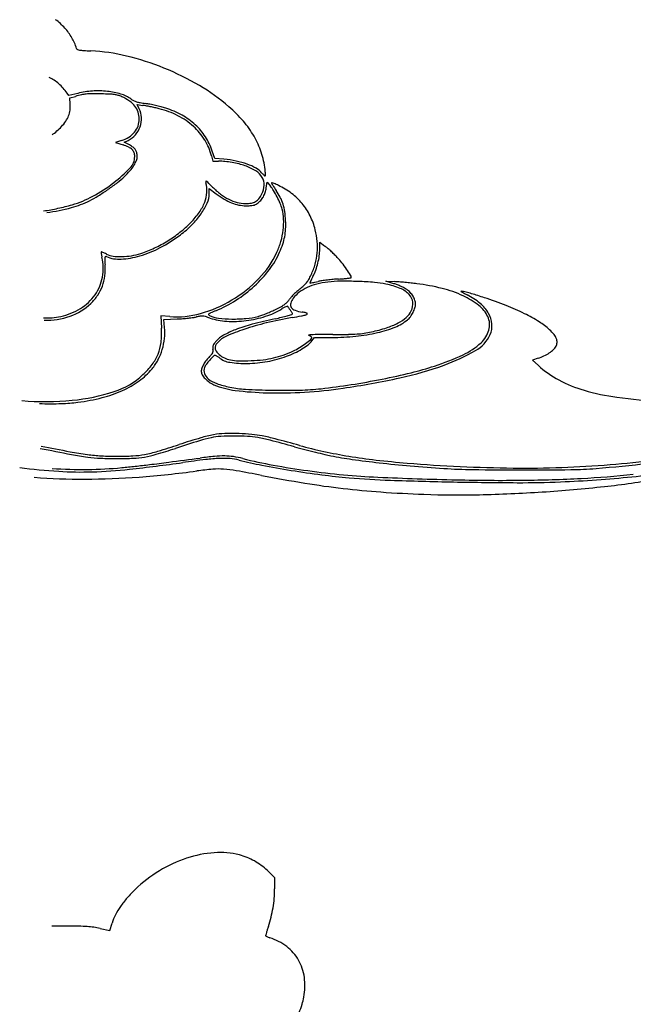
# Model space of a CAD drawing. Units: inches. Extents: x 154030 to 157325, y 138490 to 140514.
# Drawn here: x 154036 to 154604, y 139603 to 140514 of the extents above; entities that cross this region are included whole.
import ezdxf

# ---------------------------------------------------------------- set-up
doc = ezdxf.new("R2010")
doc.units = ezdxf.units.IN
doc.header["$MEASUREMENT"] = 0
doc.layers.add('freecads.com', color=7, linetype='Continuous')

msp = doc.modelspace()

# ---------------------------------------------------------------- linework, layer by layer
at = {"layer": 'freecads.com', "color": 252, "true_color": 0x939598}
for p, q in [((154081.56, 140443.92), (154080, 140446.22)), ((154089.92, 140446.02), (154081.56, 140443.92)), ((154082.43, 140441.78), (154087.74, 140443.27)), ((154082.91, 140435.98), (154082.43, 140441.78)), ((154146.92, 140431.68), (154144.9, 140435.65)), ((154144.9, 140435.65), (154150.32, 140434.92)), ((154130.35, 140402.33), (154124.82, 140400.58)), ((154132.88, 140400.71), (154136.75, 140402.54)), ((154124.82, 140400.58), (154131.86, 140398.3)), ((154137.74, 140398.24), (154132.88, 140400.71)), ((154213.77, 140388.2), (154215.01, 140383.23)), ((154216.73, 140385.85), (154214.44, 140392.64)), ((154225.3, 140385.05), (154216.73, 140385.85)), ((154215.01, 140383.23), (154220.37, 140383.23)), ((154211.63, 140353.06), (154211.63, 140358.08)), ((154211.63, 140358.08), (154218.16, 140353.15)), ((154264.53, 140358.49), (154265.23, 140363.79)), ((154265.23, 140363.79), (154268.29, 140360.19)), ((154314.01, 140301.7), (154314.01, 140308.15)), ((154314.01, 140308.15), (154318.83, 140304.69)), ((154382.75, 140269.87), (154375.12, 140272.26)), ((154375.12, 140272.26), (154383.48, 140271.78)), ((154175.04, 140239.4), (154166.96, 140240.03)), ((154166.96, 140240.03), (154167.51, 140228.55)), ((154169.69, 140236.68), (154182.04, 140237.25)), ((154170.37, 140229.26), (154169.69, 140236.68)), ((154306.76, 140216.99), (154309.1, 140220.15)), ((154309.1, 140220.15), (154325.4, 140220.15)), ((154516.31, 140200.81), (154511.02, 140199.05)), ((154511.02, 140199.05), (154516.17, 140194.39)), ((154265.53, 139726.58), (154272.22, 139720.12)), ((154272.22, 139720.12), (154272.22, 139709.65)), ((154110.52, 139673.18), (154119.62, 139671.17)), ((154119.62, 139671.17), (154121.73, 139678.11))]:
    msp.add_line(p, q, dxfattribs=at)
for centre, radius, start, end in [((154035.71, 140468.39), 56.85, 42.08257, 53.72079), ((154039.16, 140471.5), 52.21, 29.90889, 42.08263), ((154043.23, 140473.84), 47.51, 16.84315, 29.90892), ((154090.03, 140488.01), 1.38, 196.84312, 248.87963), ((154093.41, 140496.75), 10.76, 248.8796, 260.37495), ((154097.59, 140521.4), 35.76, 260.37492, 266.25447), ((154120, 140863.81), 378.91, 266.2545, 267.29475), ((154093.88, 140310.91), 174.61, 76.35234, 87.29485), ((154076.23, 140238.22), 249.42, 67.97604, 76.35239), ((154075.63, 140236.75), 251, 59.62302, 67.97602), ((154050.31, 140430.03), 33.24, 48.47766, 66.86671), ((154041.47, 140420.04), 46.59, 34.19876, 48.47762), ((154108.6, 140371.69), 76.64, 93.85607, 104.10884), ((154108.92, 140366.96), 81.38, 84.05441, 93.85609), ((154110.1, 140378.31), 69.97, 73.59858, 84.05444), ((154110.9, 140296.92), 181.26, 48.9615, 59.62297), ((154118.97, 140331.94), 115.63, 102.77078, 105.66865), ((154100.59, 140413.02), 32.49, 95.31596, 102.77072), ((154102.48, 140392.76), 52.83, 89.95294, 95.31599), ((154102.05, 139871.87), 573.72, 89.0204, 89.95294), ((154106.34, 140122.54), 323.02, 87.68864, 89.02041), ((154117.44, 140397.53), 47.81, 82.23036, 87.6887), ((154120.72, 140421.58), 23.53, 73.77577, 82.23039), ((154120.23, 140419.91), 25.28, 65.76315, 73.7758), ((154121.25, 140416.18), 30.49, 54.14787, 73.59856), ((154111.33, 140400.14), 46.95, 55.62426, 65.76312), ((154124.93, 140420.02), 22.87, 38.25889, 55.62425), ((154149.93, 140455.87), 18.48, 234.1479, 243.20279), ((154149.75, 140455.51), 18.07, 243.20281, 252.40964), ((154060.4, 140433.4), 22.57, 338.76885, 352.42572), ((154057.09, 140433.84), 25.91, 352.42578, 4.74053), ((154128.8, 140423.07), 17.94, 18.26651, 38.25885), ((154152.97, 140465.67), 28.74, 252.40964, 259.41404), ((154130.1, 140423.1), 18.88, 1.96532, 27.01383), ((154167.17, 140541.65), 106.03, 259.41406, 262.06582), ((154143.51, 140384.31), 51.07, 79.23313, 82.3402), ((154141.99, 140360.96), 76.41, 78.82725, 82.06585), ((154113.14, 140224.6), 213.64, 78.16015, 79.23317), ((154125.1, 140275.45), 163.57, 76.99425, 78.82722), ((154108.28, 140201.38), 237.36, 77.09494, 78.16018), ((154117.66, 140242.33), 195.35, 75.86222, 77.09499), ((154124.67, 140273.58), 165.49, 75.16541, 76.99425), ((154144.99, 140350.85), 83.44, 63.16226, 75.86226), ((154144.95, 140350.16), 86.27, 72.1876, 75.16544), ((154144.47, 140348.65), 87.86, 61.41361, 72.18759), ((154141.79, 140332.41), 134.21, 40.87759, 48.96142), ((154057.85, 140434.39), 25.31, 325.95892, 338.76882), ((154126.89, 140422.35), 19.97, 340.76276, 0.00001), ((154126.62, 140422.35), 20.24, 359.99996, 18.2665), ((154125.43, 140422.94), 23.56, 340.74702, 1.96538), ((154152.91, 140366.49), 65.91, 48.00669, 63.16221), ((154156.96, 140371.57), 61.76, 47.38159, 61.41365), ((154033.34, 140454.04), 56.82, 305.16107, 316.95221), ((154045.27, 140442.9), 40.5, 316.95224, 325.95886), ((154128.16, 140421.91), 18.62, 320.49519, 340.76271), ((154125.15, 140423.04), 23.85, 319.66999, 340.74701), ((154157.86, 140371.99), 58.51, 31.84084, 48.00668), ((154160.71, 140375.64), 56.22, 32.60017, 47.38166), ((154175, 140361.15), 90.29, 29.99815, 40.87754), ((154120.96, 140432.05), 31.17, 287.53276, 301.62806), ((154128.28, 140420.38), 19.74, 295.38579, 319.66996), ((154126.23, 140423.5), 21.12, 301.62804, 320.4952), ((154163.84, 140375.71), 51.47, 14.04473, 31.84093), ((154156.97, 140373.25), 60.65, 18.63672, 32.60027), ((154183.94, 140366.31), 79.97, 18.37335, 29.99808), ((154118.11, 140355.84), 44.63, 64.82146, 72.04682), ((154132.23, 140385.88), 11.43, 44.92922, 64.82149), ((154125.58, 140374.3), 26.85, 54.31345, 63.05965), ((154135.15, 140388.79), 7.31, 18.69364, 44.92922), ((154135.92, 140388.69), 9.13, 34.76261, 54.31341), ((154137.14, 140389.54), 7.64, 12.95354, 34.76254), ((154127.7, 140387.45), 14.98, 316.17341, 359.99995), ((154131.19, 140387.45), 11.49, 359.99996, 18.69365), ((154134.14, 140387.82), 10.84, 338.71956, 359.99996), ((154129.64, 140387.82), 15.34, 359.99994, 12.95354), ((154215.88, 140283.43), 102.06, 78.29868, 84.70406), ((154182.96, 140365.99), 81, 6.85969, 18.37332), ((154040.23, 140471.41), 136.22, 307.5212, 316.17333), ((154108.02, 140400.86), 40.17, 318.85162, 327.70697), ((154119.84, 140393.39), 26.18, 327.70686, 338.71956), ((154220.28, 140324.41), 58.82, 84.20989, 89.9156), ((154216.52, 140287.27), 96.14, 80.26117, 84.20983), ((154216.5, 140287.19), 96.23, 76.31382, 80.26111), ((154221.08, 140308.53), 76.42, 70.34189, 78.29868), ((154225.26, 140323.15), 59.22, 70.63487, 76.31378), ((154228.37, 140331.98), 49.85, 57.89675, 70.6349), ((154227.2, 140325.65), 58.24, 61.42895, 70.34197), ((154246.43, 140360.97), 18.03, 40.07881, 61.42895), ((154210.89, 140369.35), 52.87, 4.3512, 6.85974), ((154079.63, 140424.7), 77.2, 307.62715, 313.81359), ((154073.96, 140430.62), 85.4, 313.81361, 318.85162), ((154245.2, 140358.81), 18.18, 30.86102, 57.89677), ((154281.89, 140390.8), 28.31, 220.07874, 223.10905), ((154249.84, 140361.58), 12.78, 357.25702, 30.86103), ((154274.55, 140383.93), 18.26, 223.10912, 227.31851), ((154274.5, 140383.88), 18.19, 227.31851, 230.76288), ((154263.39, 140370.28), 0.63, 230.76285, 270.00002), ((154263.39, 140369.91), 0.253, 270.00005, 357.12191), ((154237.41, 140371.36), 26.28, 0.11895, 4.35125), ((154234.53, 140371.36), 29.15, 357.12193, 0.11902), ((154033.46, 140480.23), 147.34, 298.53465, 307.52112), ((153994.5, 140535.56), 216.99, 301.80466, 304.71582), ((153997.36, 140531.44), 211.97, 304.7158, 307.62719), ((154208.69, 140364.57), 0.309, 58.04825, 179.43271), ((154213.55, 140364.53), 5.18, 179.4326, 196.00272), ((154184.18, 140356.1), 25.38, 356.05542, 16.00273), ((154204.5, 140357.87), 8.21, 45.20387, 58.04826), ((153793.43, 139943.86), 591.63, 44.6021, 45.20393), ((154262.39, 140406.36), 67.02, 224.60209, 232.99881), ((154242.94, 140361.91), 19.68, 332.93413, 357.25704), ((154242.4, 140361.43), 22.32, 341.35491, 352.44352), ((154242.58, 140338.39), 33.7, 31.43835, 40.3056), ((154269.61, 140363.14), 0.245, 90.00003, 184.1934), ((154270.85, 140363.23), 1.49, 184.19337, 209.6166), ((154290.18, 140374.22), 23.72, 209.61663, 213.74491), ((154269.61, 140362.21), 1.17, 67.74075, 90.00003), ((154216.44, 140232.31), 141.54, 67.00669, 67.74076), ((155689.54, 141309.06), 1706.62, 213.74492, 213.93858), ((154236.8, 140280.28), 89.42, 65.62943, 67.00658), ((154212.86, 140227.45), 147.43, 64.68236, 65.62934), ((154246.6, 140298.75), 68.54, 52.90964, 64.68226), ((154058.6, 140433.99), 94.71, 286.02054, 298.53455), ((154052.54, 140441.97), 106.86, 296.85921, 301.80467), ((154178.1, 140356.52), 31.48, 339.07892, 356.05548), ((154190.77, 140353.06), 20.86, 335.85612, 0), ((154270.9, 140423), 87.53, 232.9423, 238.79803), ((154251.81, 140392.31), 49.44, 232.99873, 243.54677), ((154250.31, 140388.99), 47.77, 238.79801, 248.01216), ((154248.28, 140385.21), 41.51, 243.54667, 255.09528), ((154249.34, 140355), 10.54, 300.22567, 322.31921), ((154235.41, 140365.76), 28.14, 322.31924, 332.93405), ((154243.7, 140360.9), 20.91, 318.28174, 329.87652), ((154243.35, 140361.11), 21.32, 329.87646, 341.35488), ((154199.33, 140311.95), 84.39, 26.9713, 31.43843), ((154223.67, 140322.61), 60.26, 26.81559, 33.9386), ((154197.8, 140311.17), 86.11, 22.51472, 26.97131), ((154240.46, 140331.09), 41.46, 17.38779, 26.81565), ((154252.51, 140306.57), 58.75, 39.6933, 52.9096), ((154027.58, 140542.02), 207.1, 278.5197, 282.27018), ((154026.92, 140562.39), 229.3, 278.59465, 284.41671), ((154027.58, 140542.03), 207.12, 282.27021, 286.02046), ((154063.38, 140420.57), 82.87, 284.41672, 296.85921), ((154168.19, 140360.31), 42.08, 324.63756, 339.07896), ((154154.33, 140369.4), 60.79, 324.98197, 335.85611), ((154246.7, 140380.06), 38.14, 248.01222, 258.43721), ((154245.37, 140374.26), 30.18, 255.09522, 269.76191), ((154245.91, 140376.2), 34.2, 258.43729, 269.75088), ((154245.38, 140378.36), 34.28, 269.76189, 279.00372), ((154246.11, 140421.25), 79.25, 269.75095, 272.61238), ((154248.95, 140358.9), 16.83, 272.61234, 281.64435), ((154248.99, 140355.61), 11.24, 279.00372, 300.22572), ((154250.43, 140351.72), 9.5, 281.64432, 294.40075), ((154250.14, 140352.35), 10.19, 294.40086, 306.5017), ((154244.03, 140360.61), 20.47, 306.50178, 318.28172), ((154237.84, 140327.77), 42.77, 14.99172, 22.5147), ((154237.53, 140327.69), 43.09, 2.58809, 14.99174), ((154237, 140330.01), 45.08, 8.40207, 17.38786), ((154252.89, 140306.89), 58.24, 26.41511, 39.69331), ((154138.88, 140381.1), 78.02, 315.53995, 324.63763), ((154139.87, 140379.53), 78.45, 315.25308, 324.98201), ((154218.63, 140326.83), 62.01, 353.14519, 2.58814), ((154199.23, 140324.43), 83.26, 2.72551, 8.40213), ((154245.81, 140303.37), 66.15, 14.34626, 26.41511), ((154116.33, 140403.24), 109.62, 308.46258, 315.54003), ((154127.43, 140391.86), 95.97, 306.88868, 315.25313), ((154231.59, 140322.68), 50.86, 349.4, 357.35473), ((154196.56, 140324.3), 85.93, 357.35471, 2.72555), ((154101.28, 140426.69), 139.52, 297.80704, 306.8887), ((154111.59, 140409.21), 117.25, 301.73348, 308.46266), ((154213.02, 140327.51), 67.66, 344.09118, 353.14516), ((154231.41, 140322.72), 51.04, 341.46175, 349.39999), ((154244.34, 140302.99), 67.67, 5.05391, 14.34631), ((154118.39, 140394.26), 102.85, 286.39284, 297.80702), ((154113.49, 140404.96), 112.6, 288.07657, 295.02236), ((154111.25, 140409.75), 117.88, 295.02242, 301.7335), ((154212.97, 140327.52), 67.72, 335.0429, 344.09116), ((154197.2, 140334.19), 87.12, 336.14269, 341.46176), ((154253.37, 140303.79), 58.61, 354.70324, 5.0539), ((154298.89, 140276.91), 34.19, 49.40583, 54.32563), ((154241.21, 140209.6), 122.84, 47.50638, 49.4058), ((154111.88, 140298.98), 0.366, 135.00007, 186.38497), ((154155.17, 140303.83), 43.93, 186.38506, 188.08877), ((154111.82, 140299.05), 0.281, 70.24077, 134.9998), ((154141.98, 140301.95), 30.61, 188.08877, 191.0453), ((154095.94, 140254.85), 47.24, 68.52873, 70.24092), ((154164.78, 140306.41), 53.83, 191.04537, 192.98238), ((154068, 140284.09), 45.48, 349.81424, 12.98241), ((154101.68, 140269.44), 31.56, 65.41521, 68.5287), ((154090.53, 140245.06), 58.37, 63.45028, 65.41525), ((154124.17, 140292.73), 9.25, 171.03011, 182.8608), ((154115.98, 140294.03), 0.955, 118.10515, 171.03007), ((154116.01, 140293.98), 1.01, 67.48497, 118.10528), ((154128.32, 140323.69), 31.16, 247.48493, 273.26078), ((154125.32, 140314.7), 19.48, 243.45027, 262.12234), ((154129.71, 140346.41), 51.49, 262.12236, 271.16009), ((154125.72, 140369.32), 76.86, 273.26076, 286.39277), ((154129.52, 140356.06), 61.14, 271.16006, 279.59523), ((154129.59, 140355.62), 60.7, 279.59517, 288.07657), ((154193.7, 140336.49), 88.97, 315.98318, 335.04291), ((154204.23, 140331.08), 79.44, 322.61302, 336.14269), ((154254.12, 140303.72), 57.85, 344.28021, 354.70314), ((154253.61, 140303.71), 60.53, 345.93722, 352.22786), ((154268.36, 140301.7), 45.65, 352.22789, 359.99995), ((154232.95, 140200.58), 135.06, 45.6298, 47.5063), ((154255.19, 140223.32), 103.26, 43.33484, 45.6298), ((154275.83, 140242.8), 74.88, 38.3594, 43.33488), ((154378.61, 140305.45), 264.01, 182.86083, 183.90727), ((154059.73, 140283.67), 55.62, 353.19553, 3.9073), ((154248.26, 140305.37), 63.94, 334.61168, 344.28021), ((154251, 140304.37), 63.23, 339.77396, 345.93727), ((154243.63, 140217.31), 115.95, 34.77407, 38.35934), ((154071.68, 140283.43), 41.75, 325.11061, 349.81416), ((154073.99, 140281.97), 41.26, 339.79562, 353.19556), ((154169.92, 140359.47), 122.04, 300.94398, 315.98313), ((154174.23, 140354.01), 117.2, 312.50365, 322.613), ((154247.82, 140305.58), 64.42, 330.4236, 334.61169), ((154495.62, 140181.42), 210.59, 153.1877, 153.88785), ((154256.03, 140302.52), 57.87, 333.18769, 339.77397), ((154326.84, 140388.71), 114.58, 274.59409, 276.49925), ((154212.28, 140195.54), 154.11, 32.29987, 34.77404), ((154306.58, 140566.49), 293.51, 276.49932, 277.13072), ((154338.69, 140275.45), 4.56, 0.89117, 32.29992), ((154342.98, 140275.52), 0.267, 277.13084, 0.89123), ((154075.28, 140281.49), 39.88, 326.14142, 339.79556), ((154168.52, 140360.24), 125.65, 302.72232, 312.50364), ((154319.99, 140228.44), 41.75, 114.99136, 126.77221), ((154253.7, 140318.5), 67.95, 308.16274, 312.19641), ((154283.94, 140285.14), 22.93, 312.19642, 321.26596), ((154284.22, 140284.92), 22.57, 321.26596, 330.4236), ((154324.21, 140219.37), 51.76, 104.45062, 114.99134), ((154304.88, 140270.47), 0.0615, 155.36601, 269.99984), ((154646.72, 140113.72), 376.12, 155.08481, 155.36625), ((154304.88, 140271.37), 0.965, 270.00006, 281.43574), ((153758.2, 142973.89), 2758.23, 281.43581, 281.48096), ((154398.86, 140228.85), 102.83, 153.88785, 155.08486), ((154184.98, 140872.63), 614.06, 281.48103, 281.71113), ((154078.25, 141387.5), 1139.87, 281.71114, 281.85599), ((154329.96, 140197.06), 74.8, 96.45193, 104.45061), ((154324.2, 140215.94), 57.23, 98.17563, 101.85599), ((154344.06, 140077.67), 196.92, 96.70908, 98.1756), ((154346.19, 140059.57), 215.14, 95.25945, 96.70901), ((154334.71, 140155.11), 117.02, 90.59028, 96.45197), ((154341.09, 140114.96), 159.52, 93.44545, 95.2594), ((154317.97, 140499.08), 225.31, 273.44541, 274.59407), ((154337.11, 139922.17), 349.96, 88.00041, 90.5903), ((154337.07, 139921.25), 350.89, 85.46665, 88.0004), ((154358.39, 140190.11), 81.19, 77.9535, 85.46664), ((154358.82, 140192.13), 79.12, 67.93775, 77.95355), ((154367.07, 140219.82), 52.45, 68.8651, 72.60205), ((154374.67, 140118.86), 153.18, 85.18316, 86.70102), ((154360.73, 140203.43), 70.02, 65.85609, 68.8651), ((154347.59, 139797.51), 475.66, 84.53092, 85.18317), ((154363.28, 140209.1), 63.81, 62.79952, 65.85618), ((154383.74, 140248.92), 19.04, 55.27799, 62.7996), ((154344.12, 139761.25), 512.09, 83.88555, 84.53092), ((154360.99, 139918.74), 353.7, 83.03395, 83.88559), ((154380.58, 140079.07), 192.17, 75.92373, 83.03392), ((154068.91, 140285.37), 45.12, 301.49418, 325.11052), ((154068, 140286.37), 48.64, 314.37586, 326.1414), ((154301.16, 140245.39), 18.13, 138.21279, 146.35683), ((154301.22, 140247.49), 14.75, 142.66584, 163.29055), ((154335.7, 140214.52), 64.46, 135.04433, 138.21282), ((154311.75, 140239.46), 28, 126.77215, 142.66591), ((154340.55, 140209.68), 71.31, 131.92653, 135.04438), ((154329.96, 140221.46), 55.47, 128.16275, 131.92651), ((154379.61, 140243.43), 23.77, 43.41179, 67.93774), ((154383.9, 140249.15), 18.76, 42.3212, 55.278), ((154387.95, 140251.31), 12.3, 6.59425, 43.41174), ((154380.99, 140246.5), 22.69, 31.08897, 42.32117), ((154382.84, 140247.62), 20.54, 19.34762, 31.08893), ((154400.46, 140158.37), 110.42, 65.1568, 75.92369), ((154445.01, 140262.73), 0.172, 84.16516, 227.15686), ((154448.05, 140266), 4.64, 227.15696, 242.60385), ((154441.88, 140232.08), 30.98, 80.1029, 84.1652), ((154737.41, 140824.33), 633.5, 242.60393, 243.07284), ((154415.34, 140190.51), 75, 52.11181, 65.15679), ((154442.92, 140238.03), 24.94, 74.30345, 80.10284), ((154354.82, 139924.53), 350.59, 73.46296, 74.30337), ((154421.14, 140201.66), 64.89, 50.38975, 63.07284), ((154350.17, 139908.89), 366.91, 72.5125, 73.46292), ((154324.26, 139826.63), 453.14, 71.70121, 72.51251), ((154342.22, 139880.95), 395.93, 68.59969, 71.70127), ((154066.03, 140288.39), 51.46, 288.99023, 314.37588), ((154170.98, 140357.7), 119.97, 285.77838, 300.94394), ((154174.34, 140351.18), 114.88, 292.26125, 302.72237), ((154214.85, 140363.01), 130.69, 296.71105, 299.1694), ((154263.45, 140275.94), 30.97, 299.16945, 306.33276), ((154297.24, 140216.7), 35.01, 117.75323, 121.60429), ((154288.73, 140232.87), 16.74, 111.06624, 117.75328), ((154271.11, 140265.53), 18.05, 306.3328, 316.20014), ((154286.88, 140237.68), 11.59, 103.98099, 111.06622), ((154284.16, 140248.57), 0.364, 18.43506, 103.98107), ((154271.6, 140265.06), 17.37, 316.20012, 326.35682), ((154286.99, 140249.52), 2.62, 198.43488, 212.06092), ((154302.31, 140259.11), 20.69, 212.06094, 215.03168), ((154291.43, 140250.43), 4.53, 163.29047, 212.92605), ((154293.4, 140251.71), 6.88, 212.92606, 250.6889), ((154385.73, 140251.05), 14.53, 334.08777, 6.59422), ((154373.16, 140257.52), 30.75, 332.52911, 341.02768), ((154392.27, 140250.93), 10.53, 359.99998, 19.34759), ((154392.33, 140250.93), 10.47, 341.02766, 359.99999), ((154443.96, 140227.3), 28.39, 25.17615, 52.11178), ((154440.52, 140225.07), 34.51, 30.0417, 50.38972), ((154404.77, 140040.56), 224.51, 63.85649, 68.59967), ((154060.19, 140305.52), 67.39, 268.25205, 281.96123), ((154060.85, 140303.45), 67.4, 268.25146, 288.99029), ((154062.11, 140296.46), 58.13, 281.96126, 301.49409), ((154181.33, 140321.06), 81.9, 265.59042, 285.77835), ((154175.64, 140396.12), 158.97, 276.0355, 277.69361), ((154193.1, 140266.88), 28.55, 277.69368, 283.60415), ((154208.82, 140201.94), 38.26, 98.56201, 103.60415), ((154204.63, 140229.73), 10.16, 85.04634, 98.56208), ((154204.33, 140226.27), 13.64, 73.92915, 85.04634), ((154180.77, 140144.48), 98.74, 71.34839, 73.92911), ((154211.54, 140241.41), 0.517, 127.87571, 216.61353), ((154213.05, 140242.53), 2.41, 216.61353, 245.50458), ((154215.55, 140236.25), 7.05, 113.13104, 127.87578), ((154223.71, 140265.92), 28.11, 245.50451, 262.9658), ((154355.32, 139909.06), 362.85, 112.2613, 113.13104), ((154239.41, 140306.93), 69.57, 275.17585, 284.55292), ((154233, 140337.31), 102.41, 277.26503, 287.5457), ((154246.7, 140278.87), 40.57, 284.55297, 289.58662), ((154218.33, 140358.6), 125.2, 289.58661, 291.75966), ((154243.54, 140303.97), 67.45, 287.5457, 301.60424), ((154357.74, 139846.17), 398.42, 100.02077, 103.52585), ((154214.6, 140367.94), 135.25, 291.75965, 293.9052), ((154231.1, 140330.72), 94.55, 293.90511, 296.71109), ((154212.06, 140514.37), 283.53, 282.3463, 283.59259), ((154242.54, 140388.32), 153.85, 283.59265, 285.5622), ((154194.83, 140559.62), 331.67, 285.56227, 286.33737), ((154304.57, 140260.69), 23.45, 215.03172, 218.08747), ((154306.39, 140262.12), 25.76, 218.08745, 220.93491), ((154278.35, 140237.81), 11.35, 34.64474, 40.93492), ((154280.74, 140239.46), 8.44, 26.79248, 34.64466), ((154287.91, 140242.09), 0.77, 286.33745, 341.565), ((154282.51, 140240.35), 6.47, 18.40477, 26.79256), ((154021.43, 141749.43), 1534.33, 280.02072, 280.34822), ((154287.82, 140242.12), 0.869, 341.56504, 18.40487), ((154302.44, 140277.51), 34.22, 250.68888, 262.19542), ((154287.84, 140290.49), 51.26, 280.3482, 284.17475), ((154294.18, 140217.24), 26.61, 78.24354, 82.19541), ((154296.64, 140229.03), 14.57, 72.04088, 78.24358), ((154297.91, 140250.61), 10.13, 284.17472, 294.2063), ((154297.43, 140231.46), 12.01, 66.22521, 72.04086), ((154301.75, 140242.08), 0.77, 294.20628, 0.00006), ((154302.1, 140242.08), 0.415, 359.99992, 66.2252), ((154367.53, 140269.6), 40.8, 297.77916, 310.7965), ((154381.95, 140252.89), 18.74, 310.79645, 334.08779), ((154384.79, 140248.87), 16.27, 310.07881, 324.08849), ((154372.03, 140258.11), 32.02, 324.0885, 332.52917), ((154453.65, 140231.85), 17.69, 343.88909, 25.1761), ((154449.76, 140230.42), 23.83, 4.83059, 30.04168), ((154432.71, 140097.47), 161.11, 58.33171, 63.85647), ((154120.52, 140224.68), 50.06, 353.64446, 5.24108), ((154174.3, 140405.96), 168.89, 272.62539, 274.36784), ((154173.53, 140416.1), 179.05, 274.36777, 276.0355), ((154231.03, 140293.38), 58.41, 251.34841, 266.88473), ((154234.5, 140353.38), 116.23, 262.96582, 269.04783), ((154233.3, 140334.99), 100.08, 266.88482, 277.26498), ((154234.61, 140359.94), 122.79, 269.04793, 275.17575), ((154291.77, 140081.2), 156.34, 104.91343, 110.8894), ((154321.45, 139997.02), 243.27, 103.52591, 108.59805), ((154376.54, 139762.92), 485.71, 102.34625, 104.91345), ((154340.54, 140340.08), 118.62, 283.11241, 291.48052), ((154355.94, 140291.6), 65.66, 287.66569, 297.77916), ((154369.09, 140267.53), 40.65, 291.48048, 310.07878), ((154454.03, 140230.78), 19.54, 335.58008, 4.8306), ((154486.34, 140184.42), 58.95, 46.63181, 58.33175), ((154087.5, 140224.76), 80.1, 353.33773, 2.71365), ((154237.43, 140199.41), 25.92, 118.8768, 138.71652), ((154238.16, 140197.73), 25.76, 114.04045, 137.17664), ((154267.39, 140145.08), 87.96, 110.8894, 118.87686), ((154302.29, 140053.98), 183.18, 108.59814, 114.04045), ((154303.97, 140222.11), 0.231, 96.10176, 250.63461), ((154299.42, 140209.16), 13.49, 65.72113, 70.63475), ((154310.87, 140157.59), 65.12, 92.59836, 96.10184), ((154301.55, 140213.87), 8.32, 58.66436, 65.7212), ((154304.23, 140220.18), 2.47, 309.60452, 0.00005), ((154302.52, 140215.48), 6.44, 51.49988, 58.66433), ((154306.26, 140220.18), 0.432, 0.00007, 51.49998), ((154317.03, 140021.79), 201.05, 90.59329, 92.59836), ((154327.14, 139045.22), 1177.68, 90.05103, 90.59327), ((154325.49, 140441.36), 221.22, 269.97626, 275.70098), ((154324.97, 141488.07), 1265.18, 270.05101, 270.70349), ((154338.65, 140373.55), 150.57, 270.70351, 273.83006), ((154331.89, 140377.21), 156.74, 275.70094, 283.11243), ((154343.71, 140297.96), 74.82, 273.83014, 278.71192), ((154338.31, 140333.24), 110.5, 278.71191, 282.35653), ((154328.67, 140377.24), 155.55, 282.35646, 287.66569), ((154442.45, 140236.03), 32.26, 299.6448, 335.58009), ((154445.83, 140234.11), 25.83, 312.78174, 343.88906), ((154493.29, 140191.77), 48.83, 39.43786, 46.63184), ((154519.94, 140213.69), 14.32, 21.50885, 39.43785), ((154125.33, 140220.34), 42.01, 338.14071, 353.33776), ((154114.23, 140225.38), 56.39, 343.03902, 353.64445), ((154224.36, 140210.76), 9.39, 177.57965, 189.21741), ((154219.81, 140210.95), 4.84, 158.46305, 177.57967), ((154221.96, 140210.1), 7.15, 143.50422, 158.46304), ((154242.9, 140194.61), 33.2, 138.71652, 143.50415), ((154221.37, 140210.61), 4.4, 154.3756, 188.61028), ((154227.38, 140207.73), 11.07, 137.1766, 154.37561), ((154254.2, 140278.49), 79.24, 301.17002, 306.14366), ((154264.27, 140263.97), 63.84, 301.39653, 307.63014), ((154240.81, 140296.83), 101.95, 306.14366, 309.60452), ((154292.16, 140227.78), 18.16, 307.63019, 323.52326), ((154420.2, 140261.79), 63.56, 294.69552, 312.78168), ((154523.53, 140216.74), 10.52, 312.28302, 332.6556), ((154525.14, 140215.91), 8.7, 332.65563, 356.6966), ((154525.5, 140215.89), 8.35, 356.69655, 21.50884), ((154126.33, 140219.94), 40.93, 322.70806, 338.14081), ((154114.68, 140225.24), 55.91, 332.38862, 343.0391), ((154232.19, 140181.31), 29.19, 133.84185, 142.62237), ((154187.97, 140227.36), 34.65, 313.84183, 318.46773), ((154287.68, 140133.73), 99.94, 136.2203, 139.14474), ((154209.52, 140208.27), 5.87, 318.46772, 335.66922), ((154211.3, 140207.46), 3.91, 335.66913, 358.02626), ((154205.34, 140207.67), 9.88, 358.0262, 9.21747), ((154217.07, 140201.4), 2.15, 89.99997, 136.22037), ((154222.73, 140210.81), 5.77, 188.61027, 217.41267), ((154217.07, 140202.25), 1.3, 64.77124, 89.99999), ((154211.72, 140190.9), 13.85, 60.3244, 64.77114), ((154235.97, 140220.95), 22.45, 217.41273, 227.90405), ((154210.69, 140189.09), 15.93, 55.6935, 60.32443), ((154208.31, 140185.6), 20.15, 51.81139, 55.69361), ((154234.34, 140219.14), 20.01, 227.90412, 244.32741), ((154245.69, 140306.45), 110.4, 280.34319, 289.8923), ((154253.61, 140277.32), 78.18, 283.00436, 289.83383), ((154242.15, 140309.1), 111.97, 289.83376, 295.05136), ((154255.65, 140278.91), 81.11, 289.89222, 295.52876), ((154264.11, 140262.11), 60.11, 295.05137, 301.17002), ((154257.48, 140275.09), 76.87, 295.52868, 301.39655), ((154342.55, 140430.66), 249.42, 288.15037, 294.69543), ((154364.16, 140373.6), 190.54, 289.9819, 299.64472), ((154502.49, 140242.41), 43.84, 288.37373, 295.94959), ((154503.44, 140240.47), 41.68, 295.94958, 303.81801), ((154507.6, 140234.26), 34.2, 303.81804, 312.28297), ((154100.76, 140239.42), 73.08, 312.70903, 322.70813), ((154121.69, 140221.58), 48, 320.44735, 332.38866), ((154229.07, 140182.81), 25.74, 151.12361, 160.19223), ((154233.22, 140180.53), 30.48, 142.6224, 151.12371), ((154218.35, 140188.12), 11.77, 143.44457, 159.18322), ((154263.52, 140154.63), 68.01, 139.14469, 143.44457), ((154234.1, 140218.39), 21.56, 231.8114, 261.28308), ((154235.62, 140221.81), 22.97, 244.3274, 259.13582), ((154245.19, 140290.74), 94.76, 261.2831, 271.10331), ((154239.54, 140242.25), 43.79, 259.13579, 269.20923), ((154241.79, 140404.96), 206.51, 269.2093, 272.39703), ((154244.8, 140311.32), 115.35, 271.1034, 280.34317), ((154243.84, 140355.93), 157.44, 272.39707, 276.50382), ((154252.02, 140284.2), 85.25, 276.50379, 283.00443), ((154321.12, 140491.99), 316.51, 282.24004, 289.98188), ((154329.99, 140468.97), 289.74, 283.72027, 288.15028), ((154580.95, 140265.94), 96.52, 227.84361, 241.94462), ((154100.95, 140239.2), 72.79, 288.02675, 312.70901), ((154109.42, 140231.72), 63.93, 305.77046, 320.44741), ((154213.35, 140188.48), 9.03, 160.19215, 180.00002), ((154210.14, 140188.48), 5.83, 180, 211.33745), ((154221.77, 140195.55), 19.44, 211.33742, 224.11487), ((154215.06, 140189.37), 8.26, 159.18327, 199.3024), ((154217.43, 140190.2), 10.77, 199.30243, 232.1978), ((154245.44, 140815.29), 646.23, 281.28823, 283.72023), ((154095.14, 140251.53), 88.34, 294.25365, 305.77048), ((154225.63, 140199.3), 24.81, 224.11487, 235.63445), ((154227.28, 140202.89), 26.83, 232.19772, 251.08309), ((154226.36, 140200.37), 26.11, 235.63438, 246.72323), ((154244.39, 140242.27), 71.73, 246.72316, 263.02605), ((154254.48, 140282.27), 110.74, 251.08302, 257.66954), ((154247.77, 140782.41), 613.44, 276.31273, 278.94318), ((154225.81, 140931.31), 766.06, 278.24006, 282.24004), ((154231.98, 140882.75), 715.02, 278.94327, 281.28819), ((154594.1, 140290.62), 124.48, 241.94468, 253.59707), ((154067.26, 140342.74), 181.67, 275.56045, 288.02671), ((154084.49, 140275.18), 114.28, 284.21518, 294.25362), ((154249.85, 140261.08), 89.05, 257.66954, 266.98276), ((154273.95, 140483.94), 315.19, 263.026, 268.458), ((154281.27, 140857.17), 685.97, 266.98278, 269.0511), ((154275.84, 140554.34), 385.62, 268.45798, 273.59632), ((154280.67, 140821.02), 649.82, 269.05106, 271.31829), ((154290.43, 140396.72), 225.4, 271.31824, 276.31272), ((154272.35, 140609.95), 441.34, 273.5963, 278.24006), ((154615.47, 140363.22), 200.17, 253.59716, 262.48226), ((154060.2, 140415.3), 254.57, 264.99069, 275.56045), ((154063.98, 140621.86), 463.09, 268.80802, 271.35208), ((154071.58, 140299.79), 140.94, 271.35209, 277.52341), ((154064.32, 140354.8), 196.42, 277.52351, 284.21513), ((154670.97, 140783.79), 624.38, 262.48229, 266.28798), ((154236.2, 140018.3), 113.58, 100.39281, 106.57513), ((154228.65, 140059.49), 71.7, 92.04672, 100.39286), ((154232.6, 139948.83), 182.43, 87.89139, 92.04671), ((154231.69, 139924.05), 207.23, 84.62618, 87.89136), ((154241.92, 140032.86), 97.94, 78.90691, 84.62613), ((154223.47, 139938.74), 193.85, 75.25927, 78.90687), ((153912.56, 140957.38), 879.33, 286.61221, 287.97675), ((154772.54, 138279.71), 1930.78, 107.16608, 107.86303), ((154446.28, 139312.47), 850.01, 106.57509, 107.97676), ((154237.97, 140010.25), 119.55, 101.8647, 107.16613), ((154225.94, 140067.54), 61.02, 93.43252, 101.86472), ((154234.95, 139917.29), 211.54, 90.09083, 93.43254), ((154234.98, 139897.93), 230.9, 86.98513, 90.09083), ((154242.99, 140050.1), 78.52, 80.04256, 86.98514), ((154230.8, 139980.63), 149.04, 75.54357, 80.04255), ((153786.14, 138255.87), 1930.2, 74.85282, 75.54357), ((153744.63, 138118.77), 2075.76, 74.61867, 75.25923), ((154411.03, 140541.23), 436.69, 254.61855, 257.68713), ((154678.69, 143245.24), 3189.33, 258.72562, 259.25365), ((154494.94, 142309), 2233.01, 258.66274, 259.36335), ((154140.01, 140419.1), 310.07, 259.36343, 262.36968), ((154135.57, 140383.55), 276.56, 259.25368, 262.42263), ((154121.33, 140279.7), 169.42, 262.36966, 266.77998), ((154136.42, 140193.46), 83.09, 273.16506, 280.71185), ((154134.49, 140207.43), 99.52, 279.95578, 286.35749), ((154129.42, 140230.51), 120.79, 280.7118, 286.61219), ((153963.18, 140791.08), 707.79, 286.35749, 287.86297), ((154523.38, 140979.26), 891.21, 254.85285, 255.49135), ((154543.91, 141058.61), 973.17, 255.49138, 256.08909), ((154518.57, 140956.3), 867.77, 256.08909, 256.68405), ((154413.58, 140552.88), 448.61, 257.68705, 260.69422), ((154356.39, 140271.08), 163.62, 256.68407, 258.73131), ((154393.28, 140456.25), 352.43, 258.73141, 261.97139), ((154512.73, 140958.29), 858.75, 274.69038, 280.36265), ((154117.76, 140249.65), 141.48, 262.42265, 267.37292), ((154126.69, 140444.22), 336.25, 267.37292, 269.96533), ((154127.07, 140381.68), 271.56, 266.77998, 269.8772), ((154127.03, 140363.37), 253.26, 269.87724, 273.1651), ((154126.69, 140444.67), 336.7, 269.96528, 272.51117), ((153943.34, 141854.99), 1767.57, 276.31599, 277.9262), ((154137.96, 140187.62), 79.41, 272.51113, 279.95582), ((154026.18, 141162.97), 1068.51, 276.28617, 276.99915), ((153880.08, 142352.94), 2267.42, 276.99916, 277.45203), ((152231.1, 154959.84), 14981.7, 277.452006, 277.564306), ((154344.35, 138974.67), 1140.54, 96.84557, 97.92616), ((154250.75, 139750.97), 360.68, 95.42749, 97.56433), ((154228.97, 139935.81), 172.49, 92.48497, 96.84557), ((154224.92, 140022.81), 87.62, 89.31275, 95.42751), ((154224.82, 140031.36), 76.86, 85.42788, 92.48494), ((154225.26, 140050.74), 59.69, 81.58301, 89.31272), ((154226.98, 140058.36), 49.77, 75.65455, 85.42786), ((154220.62, 140019.38), 91.39, 75.96547, 81.58299), ((154327.28, 140450.54), 355.04, 255.65457, 259.15897), ((154352.05, 140545.19), 450.6, 255.96546, 259.61352), ((154430.71, 140990.65), 904.96, 259.159, 260.90145), ((154403.97, 140828.42), 738.54, 259.61355, 262.13309), ((154426.4, 140631.14), 527.92, 260.69416, 263.44812), ((154469.1, 140993.8), 895.3, 261.97144, 263.58646), ((154467.99, 140993.24), 892.4, 263.44814, 265.30678), ((154495.36, 141227.36), 1130.33, 263.58649, 265.04934), ((154508.89, 141491.49), 1392.33, 265.30686, 269.35702), ((154504.09, 141063.61), 964.42, 269.35708, 274.69035), ((154469.15, 141343.59), 1248.81, 274.63039, 276.86371), ((154112.28, 140709.57), 614.63, 262.88229, 266.27143), ((154094.71, 140537.83), 439.92, 266.27667, 270.57175), ((154093.31, 140418.57), 323.01, 266.27142, 271.75679), ((154095.39, 140469.84), 371.91, 270.57168, 275.44315), ((154089.86, 140531.17), 435.66, 271.75676, 276.31599), ((154049.62, 140950.16), 854.41, 275.44305, 276.28621), ((154078.2, 141004.48), 916.12, 274.28801, 277.65333), ((154239.5, 139804.13), 295.02, 94.77543, 97.65336), ((154220.48, 140031.87), 66.48, 86.07545, 94.77542), ((154217.51, 139988.58), 109.87, 79.93436, 86.07546), ((153970.18, 138595.27), 1524.97, 79.03647, 79.93441), ((154517.41, 141420.12), 1352.4, 259.03646, 260.76378), ((154437.88, 141035.43), 950.31, 260.90144, 262.62716), ((154409.32, 140867.15), 777.64, 262.13317, 264.59977), ((154391.51, 140677.05), 588.95, 262.62712, 265.0967), ((154395.41, 140720.03), 629.87, 264.59978, 267.48871), ((154531.07, 141639.67), 1544.19, 265.04934, 266.20716), ((154461.88, 140596.01), 498.23, 266.20712, 269.2954), ((154501.45, 143812.9), 3715.37, 269.29539, 269.99737), ((154501.46, 144116.48), 4018.95, 269.99737, 270.64413), ((154542.87, 140433.35), 335.59, 270.64417, 274.6304), ((154510.65, 140978.89), 890.42, 272.93034, 276.0459), ((154499.53, 141128.45), 1042.48, 275.7051, 277.4425), ((154095.12, 140697.61), 608.62, 265.70538, 270.13768), ((154094.92, 140781.61), 692.63, 270.1377, 274.28798), ((154426.49, 140861), 785.93, 260.76375, 263.35731), ((154405.48, 140839.88), 752.38, 265.09666, 268.01813), ((154521.59, 143596.86), 3509.46, 267.48864, 268.68061), ((154513.07, 143949.21), 3863.56, 268.01814, 268.8872), ((154512.39, 143913.95), 3828.3, 268.88725, 269.76892), ((154482.26, 141889.48), 1801.63, 268.68058, 270.64372), ((154500.42, 140947.33), 861.65, 269.76888, 272.43645), ((154487.39, 141433.27), 1345.4, 270.6437, 272.93041), ((154485.94, 141287.59), 1202.22, 272.43643, 274.02923), ((154491.49, 141208.92), 1123.35, 274.0292, 275.70518), ((154494.82, 140846.51), 768.86, 276.19416, 279.93066), ((154424.64, 140845.09), 769.92, 263.35727, 265.98153), ((154458.03, 141320.36), 1246.36, 265.98155, 267.81085), ((154442.33, 140909.76), 835.46, 267.81091, 271.33799), ((154429.65, 141452.6), 1378.45, 271.33796, 273.76194), ((154430.59, 141438.37), 1364.19, 273.76193, 276.19416), ((154229.47, 139621.09), 123.22, 108.32086, 121.29822), ((154224.72, 139635.44), 108.1, 94.46042, 108.32076), ((154221.81, 139672.76), 70.66, 75.40068, 94.46041), ((154225.23, 139685.89), 57.1, 67.91273, 75.40068), ((154224.28, 139683.54), 59.64, 60.66465, 67.91267), ((154224.22, 139683.43), 59.75, 53.42376, 60.66468), ((154225.46, 139685.11), 57.66, 45.98688, 53.42378), ((154233.46, 139614.54), 130.89, 121.29827, 133.70099), ((154164.33, 139709.65), 107.89, 355.30265, 0.00002), ((154203.31, 139642.75), 89.55, 139.08875, 145.54657), ((154221.81, 139626.72), 114.03, 133.70099, 139.08878), ((154164.67, 139709.63), 107.55, 350.59409, 355.30268), ((154191.08, 139651.14), 74.72, 145.5465, 152.59097), ((154164.51, 139709.65), 107.71, 345.88913, 350.59406), ((154163.61, 139665.39), 43.78, 152.59088, 163.10438), ((154163.57, 139709.89), 108.68, 341.21573, 345.88905), ((154072.6, 138578.41), 1096.93, 89.66818, 90.35641), ((154074.31, 138873.83), 801.51, 88.81994, 89.66814), ((154087.35, 139506.82), 168.38, 86.12137, 88.81987), ((154092.61, 139584.48), 90.55, 82.23758, 86.1214), ((154095.33, 139604.4), 70.44, 77.54924, 82.23767), ((154523.36, 139587.52), 271.35, 161.21572, 161.88012), ((154265.78, 139666.47), 1.91, 163.33711, 180.00001), ((154264.31, 139666.47), 0.442, 179.99992, 237.15391), ((154528.61, 139587.8), 276.26, 162.84997, 163.33721), ((154270.59, 139676.2), 12.02, 237.15403, 242.38904), ((154421.1, 139620.98), 163.75, 161.88008, 162.84998), ((154271.4, 139677.75), 13.77, 242.38908, 248.18984), ((154275.06, 139686.9), 23.63, 248.1898, 252.06057), ((154251.56, 139614.33), 52.65, 52.78389, 72.0605), ((154258.12, 139622.96), 41.82, 29.87226, 52.78384), ((154256.85, 139622.23), 43.28, 7.41253, 29.87226), ((154241.36, 139620.22), 58.89, 349.58376, 7.41253), ((154242.09, 139620.08), 58.16, 342.78356, 349.58372), ((154191.48, 139635.76), 111.14, 338.59552, 342.7836)]:
    msp.add_arc(centre, radius, start, end, dxfattribs=at)

doc.saveas('drawing.dxf')
